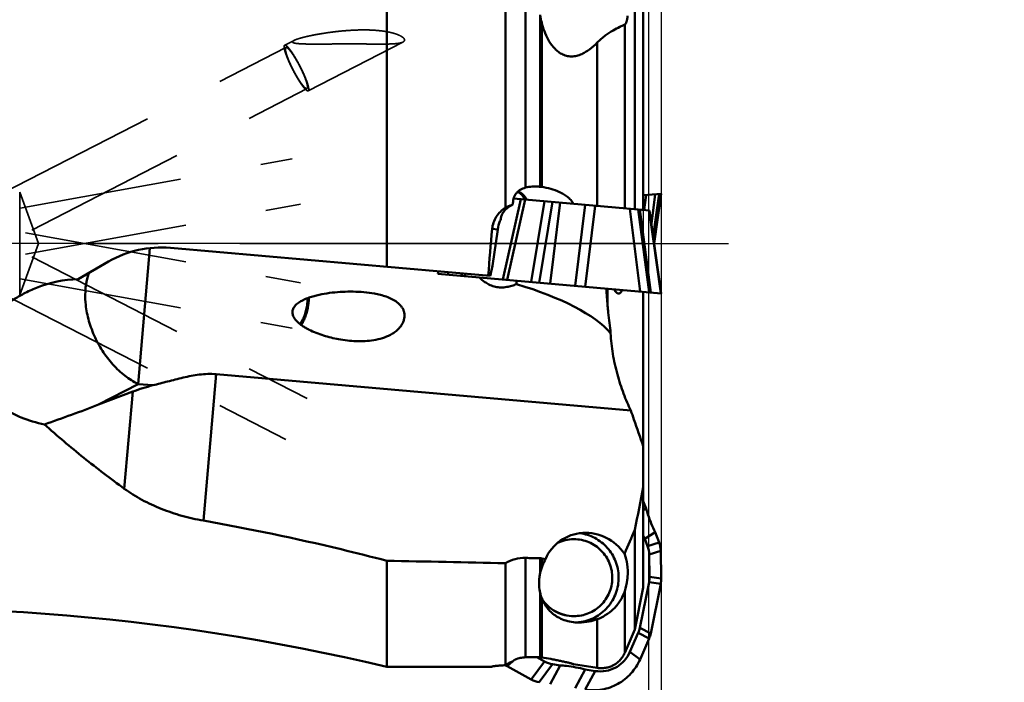
# Model space of a CAD drawing. Units: millimetres. Extents: x -50 to 88, y -42 to 84.
# Drawn here: x 20 to 58, y -17 to 9 of the extents above; entities that cross this region are included whole.
import ezdxf

# ---------------------------------------------------------------- set-up
doc = ezdxf.new("R2010")
doc.units = ezdxf.units.MM
doc.linetypes.add('CENTER2', pattern=[28.575, 19.05, -3.175, 3.175, -3.175])
doc.linetypes.add('DASHED2', pattern=[9.525, 6.35, -3.175])
for name, color, linetype, lineweight in [('1', 4, 'Continuous', 50), ('2', 7, 'Continuous', 25), ('3', 1, 'DASHED2', 35), ('4', 2, 'CENTER2', 25), ('nocut', 7, 'Continuous', 25), ('sk2', 7, 'Continuous', 25)]:
    doc.layers.add(name, color=color, linetype=linetype, lineweight=lineweight)
doc.styles.add('simplex', font='txt.shx', dxfattribs={"height": 3.5})
doc.dimstyles.new('コピー - ISO-25', dxfattribs={"dimscale": 0, "dimtxt": 3.5, "dimasz": 3.5, "dimexe": 1.5, "dimexo": 0, "dimgap": 2.3, "dimtad": 1, "dimdec": 8, "dimdsep": 46, "dimtxsty": 'simplex', "dimcen": 0.09, "dimclrd": 256, "dimclre": 256, "dimclrt": 256, "dimadec": 0, "dimazin": 0, "dimtfac": 1, "dimtofl": 0, "dimtmove": 0, "dimatfit": 3, "dimfxl": 1, "dimtolj": 1, "dimlwd": -1, "dimlwe": -1, "dimarcsym": 0})

# ---------------------------------------------------------------- blocks, each defined once
blk = doc.blocks.new('*D31')
at = {"layer": '2'}
for p, q in [((42.351, 17.5), (77.515, 17.5)), ((76.015, 14), (76.015, -7.022))]:
    blk.add_line(p, q, dxfattribs=at)
blk.add_solid([(76.598, 14), (75.431, 14), (76.015, 17.5)], dxfattribs=at)
at = {"layer": 'Defpoints', "color": 0}
for p in [(42.351, 17.5), (42.351, -17.5), (76.015, -17.5)]:
    blk.add_point(p, dxfattribs=at)
at = {"layer": '2', "insert": (71.965, -0.055), "char_height": 3.5, "attachment_point": 5, "rotation": 90, "style": 'simplex'}
blk.add_mtext('\\A1;%%c35', dxfattribs=at)
blk = doc.blocks.new('*D32')
at = {"layer": '2'}
for p, q in [((45, 13.2), (67.494, 13.2)), ((65.994, 9.7), (65.994, -9.495))]:
    blk.add_line(p, q, dxfattribs=at)
blk.add_solid([(66.577, 9.7), (65.41, 9.7), (65.994, 13.2)], dxfattribs=at)
at = {"layer": 'Defpoints', "color": 0}
for p in [(45, 13.2), (45, -13.2), (65.994, -13.2)]:
    blk.add_point(p, dxfattribs=at)
at = {"layer": '2', "insert": (61.944, -0.195), "char_height": 3.5, "attachment_point": 5, "rotation": 90, "style": 'simplex'}
blk.add_mtext('\\A1;%%c26.4', dxfattribs=at)
blk = doc.blocks.new('*D33')
at = {"layer": '2'}
for p, q in [((45, 11.7), (45, -41.6)), ((44.5, 10.622), (44.5, -41.6)), ((41, -40.1), (11.317, -40.1)), ((48.5, -40.1), (52, -40.1))]:
    blk.add_line(p, q, dxfattribs=at)
for points in [[(41, -40.683), (41, -39.516), (44.5, -40.1)], [(48.5, -39.516), (48.5, -40.683), (45, -40.1)]]:
    blk.add_solid(points, dxfattribs=at)
at = {"layer": 'Defpoints', "color": 0}
for p in [(45, 11.7), (44.5, 10.622), (44.5, -40.1)]:
    blk.add_point(p, dxfattribs=at)
at = {"layer": '2', "insert": (24.408, -36.05), "char_height": 3.5, "attachment_point": 5, "style": 'simplex'}
blk.add_mtext('\\A1;0.5(MAX)', dxfattribs=at)
blk = doc.blocks.new('*D44')
at = {"layer": 'Defpoints', "color": 0}
for p in [(-23, 60.709), (45, 13.2), (-23, 6)]:
    blk.add_point(p, dxfattribs=at)
at = {"layer": 'sk2'}
for p, q in [((-23, 6), (-23, 62.209)), ((45, 13.2), (45, 62.209)), ((41.5, 60.709), (-19.5, 60.709))]:
    blk.add_line(p, q, dxfattribs=at)
for points in [[(-19.5, 61.292), (-19.5, 60.125), (-23, 60.709)], [(41.5, 60.125), (41.5, 61.292), (45, 60.709)]]:
    blk.add_solid(points, dxfattribs=at)
at = {"layer": 'sk2', "insert": (10.874, 64.759), "char_height": 3.5, "attachment_point": 5, "style": 'simplex'}
blk.add_mtext('\\A1;68', dxfattribs=at)

msp = doc.modelspace()

# ---------------------------------------------------------------- linework, layer by layer
at = {"layer": '1'}
for p, q in [((34.30088446, -0.90620691), (34.30088446, 10.92316091)), ((38.92757804, 10.81175138), (38.92757804, 1.39661261)), ((39.71088446, 2.1788966), (39.71088446, 10.71219577)), ((43.96967244, 10.18021163), (43.96967244, 1.33964885)), ((44.30088446, 10.04263003), (44.30088446, 1.31067155)), ((40.28095409, 8.91440761), (40.28095409, 2.21383554)), ((40.34048153, 8.61271064), (40.34048153, 2.20630714)), ((43.57513231, 8.53595865), (43.57513231, 1.37416664)), ((42.50876508, 1.46746168), (42.50876508, 7.83644478)), ((44.30088446, 1.88147553), (44.99985218, 1.94262728)), ((44.76401736, 1.92199441), (44.61851252, 0.76421255)), ((44.6860907, 0.28471022), (44.91688395, 1.9353685)), ((44.71798503, 0.05840338), (44.98120709, 1.94099605)), ((45.00000009, 1.94264022), (44.72621605, 0)), ((38.82204937, -1.40213957), (39.52383351, 1.72860936)), ((38.99464325, -1.41723958), (39.69642739, 1.71350935)), ((39.24705753, 1.75282412), (44.54450078, 1.28935789)), ((39.74367768, 1.71602635), (39.73814023, 1.70985995)), ((39.74875286, 1.73391425), (39.76394969, 1.70760191)), ((40.44797195, 1.64775772), (39.92903361, -1.49898814)), ((40.76671334, 1.61987146), (40.24777499, -1.5268744)), ((40.66908652, -1.56373438), (41.06065281, 1.59415509)), ((44.41098271, 1.89110788), (44.33763202, 1.30745656)), ((41.64207592, -1.64885992), (42.03364221, 1.50902955)), ((42.03564787, -1.68329301), (42.42721416, 1.47459646)), ((44.17446701, -1.87041544), (43.78091466, 1.35616302)), ((44.10285996, 1.32799645), (44.52706406, -1.90126368)), ((44.16388029, 1.32265786), (44.58808439, -1.90660227)), ((44.98051368, -1.94093538), (44.5250153, 1.29106265)), ((45.00000009, -1.94264022), (44.5445017, 1.28935781)), ((38.62605141, 0.55238032), (38.41033537, 0.57125302)), ((38.62605141, 0.55238032), (38.42908562, -0.86584978)), ((24.61306268, -5.47732832), (25.07680352, -0.17674636)), ((25.87127417, -0.16871157), (38.33887577, -1.25948537)), ((22.27737909, -1.38746441), (23.46393562, -0.70240568)), ((36.3256805, -1.08335361), (36.29396596, -1.18096093)), ((36.68475947, -1.21515093), (36.71196292, -1.11714894)), ((38.42908562, -0.86584978), (38.37246803, -1.10186351)), ((36.29397323, -1.18096157), (44.99999917, -1.94264014)), ((37.23650187, -1.16304016), (37.21073628, -1.26116794)), ((37.37359512, -1.17503426), (37.34782953, -1.27316205)), ((42.91065208, -2.42791985), (42.91065208, -1.75984596)), ((44.30088446, -1.88147553), (44.30088446, -13.41463728)), ((27.15850585, -10.80391951), (27.65796257, -5.09510312)), ((27.65796257, -5.09510312), (43.81342003, -6.5085225)), ((24.61306268, -5.47732832), (23.074894, -6.28208081)), ((24.61306268, -5.47732832), (25.18961689, -5.52777027)), ((23.074894, -6.28208081), (24.40701169, -5.77279161)), ((24.07589666, -9.55745371), (24.40701169, -5.77279161)), ((44.30088446, -10.04263003), (44.41098271, -10.33054136)), ((44.41098271, -10.33054136), (44.30088446, -10.40195244)), ((43.96967244, -11.16354694), (43.96967244, -15.0488149)), ((44.76401736, -11.25374114), (44.35838258, -11.51684086)), ((44.76401736, -11.25374114), (44.91688395, -11.6534934)), ((41.57742312, -11.52754791), (41.59787909, -11.52740801)), ((44.35838258, -11.51684086), (44.46503412, -11.79573892)), ((44.46503412, -11.79573892), (44.91688395, -11.6534934)), ((39.71088446, -16.13275426), (39.71088446, -12.25814881)), ((40.28095409, -12.27013916), (40.28095409, -12.84631206)), ((40.34048153, -12.27587978), (40.34048153, -12.63393367)), ((40.34048153, -12.27587978), (40.49119064, -12.30190163)), ((43.57513231, -12.07679718), (43.5646601, -12.10010255)), ((43.5646601, -12.10010255), (43.57513231, -12.12654418)), ((43.57513231, -12.07679718), (43.57513231, -12.12654418)), ((44.52935726, -12.12791682), (44.98120709, -11.9856713)), ((44.52935726, -12.12791682), (44.54435379, -12.9903493)), ((44.98120709, -11.9856713), (44.99985218, -13.05792787)), ((34.30088446, -16.5), (34.30088446, -12.36667117)), ((38.92757804, -12.46418999), (38.92757804, -16.44078688)), ((44.99985218, -13.05792787), (44.54435379, -12.9903493)), ((44.30088446, -13.41463728), (43.96967244, -15.0488149)), ((44.16388029, -14.98342816), (44.5250153, -13.20161255)), ((44.98051368, -13.26919112), (44.5250153, -13.20161255)), ((44.58808439, -15.20541063), (44.98051368, -13.26919112)), ((40.28095409, -13.62155231), (40.28095409, -16.12799686)), ((43.57513231, -13.55500032), (43.57513231, -15.95970832)), ((40.34048153, -13.81953717), (40.34048153, -16.13352413)), ((41.58821045, -14.52736785), (41.5978791, -14.52739944)), ((41.7946718, -14.76601863), (41.78726237, -14.76685511)), ((42.50876508, -16.54504873), (42.50876508, -14.64521131)), ((43.96967244, -15.0488149), (43.57513231, -15.95970832)), ((43.78091466, -15.92095096), (44.10285996, -15.17769917)), ((44.10285996, -15.17769917), (44.52706406, -15.39968164)), ((44.16388029, -14.98342816), (44.58808439, -15.20541063)), ((44.17446701, -16.21369692), (44.52706406, -15.39968164)), ((44.17446701, -16.21369692), (43.78091466, -15.92095096)), ((38.99464325, -16.47723237), (39.20322759, -16.2979697)), ((39.92903361, -16.99715186), (38.99464325, -16.47723237)), ((39.22278029, -16.28116562), (39.25629536, -16.25236192)), ((40.44797195, -16.29228056), (39.92903361, -16.99715186)), ((40.44797195, -16.29228056), (40.15024374, -16.12661671)), ((40.76671334, -16.40245125), (40.24777499, -17.10732255)), ((40.66908652, -17.17430663), (41.06065281, -16.44918452)), ((41.06065281, -16.44918452), (40.76671334, -16.40245125)), ((41.57594475, -16.39660322), (42.50876508, -16.54504873)), ((38.35824662, -16.5), (34.30088446, -16.5)), ((41.64207592, -17.32900167), (42.03364221, -16.60387957)), ((42.42721416, -16.66645335), (42.03364221, -16.60387957)), ((42.03564787, -17.39157546), (42.42721416, -16.66645335))]:
    msp.add_line(p, q, dxfattribs=at)
for centre, radius, start, end in [((25.51393562, -4.25310984), 4.1, 85, 120), ((14.66138345, -99.2), 85, 76.640928586, 94.8152252886)]:
    msp.add_arc(centre, radius, start, end, dxfattribs=at)
for centre, major_axis, ratio, start_param, end_param in [((39.56901794, 0.46988143), (0.30063934, 1.06363399), 0.8522749167, 1.4282558061, 1.7317125434), ((41.87882676, 0), (1.5115597, 16.49689756), 0.2116716663, 1.5555604001, 1.6661697988), ((38.5436571, -1.70197843), (0.09587132, 1.09581417), 0.2388812893, 1.0122909662, 1.1761190067), ((34.50260745, -3.73455093), (8.93193634, -0.78144317), 0.3345953195, 0.3332482283, 1.0259310943), ((27.22946706, -9.99282921), (5.97716819, -0.52293446), 0.7778619134, 1.986179529, 2.1293016874), ((42.1083286, -13.02740373), (-1.28808531, 1.22680699), 0.9688614554, 4.4769036479, 6.6325565889), ((43.50727348, -12.15498428), (0.99809149, 0.22603926), 0.9770093115, 6.0824510314, 6.4224819513), ((43.95912331, -12.01273876), (0.99809149, 0.22603926), 0.9770093115, 6.0824510314, 6.4224819513), ((237.28837717, 0), (545.87490305, -5.55346801), 0.028033329, 4.3423191059, 4.3434391416), ((237.28837717, 0), (553.27773745, -5.62878088), 0.028033329, 4.3370194137, 4.3459928267), ((43.52201191, -13.00257394), (1.01689192, -0.10928113), 0.9777224122, 6.1923293531, 6.404882496), ((43.9775103, -13.07015251), (1.01689192, -0.10928113), 0.9777224122, 6.1923293531, 6.404882496), ((43.16309064, -14.77346712), (0.9601495, -0.35330693), 0.9770439218, 6.2283058663, 6.4323585031), ((43.58729474, -14.99544959), (0.9601495, -0.35330693), 0.9770439218, 6.2283058663, 6.4323585031), ((41.87882676, 0), (3.54596275, 16.49733348), 0.0836522253, 3.1595710569, 3.1941993724), ((39.49526763, -15.58236402), (0.53627056, 0.87402823), 0.9726084454, 3.1083642037, 3.1829962246), ((40.93566194, -15.39021518), (0.29580333, 0.98321048), 0.9705940807, 2.932220915, 3.2722518349), ((40.4167236, -16.09508647), (0.29580333, 0.98321048), 0.9705940807, 2.932220915, 3.2722518349)]:
    msp.add_ellipse(centre, major_axis=major_axis, ratio=ratio, start_param=start_param, end_param=end_param, dxfattribs=at)
for points in [[(40.34048153, 8.61271064), (40.31534523, 8.71208539), (40.29612338, 8.81303173), (40.28095409, 8.91440761)], [(40.2339642, 2.21858198), (40.24964729, 2.21720989), (40.26531331, 2.21562662), (40.28095409, 2.21383554)], [(38.74930782, 0.94925401), (38.73669102, 0.9248566), (38.72503576, 0.89993686), (38.71441123, 0.87460828)], [(39.35566147, -1.58374655), (39.35563837, -1.53874769), (39.35538535, -1.49374827), (39.35488632, -1.44875217)], [(42.86085065, -1.75549545), (42.87401417, -1.979865), (42.8904387, -2.20407528), (42.91065208, -2.42791985)], [(44.30088446, -9.49621748), (44.19170041, -10.05223492), (44.0811632, -10.60798744), (43.96967244, -11.16354694)], [(43.96967244, -11.16354694), (43.83866069, -11.46817991), (43.70711771, -11.77258479), (43.57513231, -12.07679718)], [(44.35838258, -11.51684086), (44.33863388, -11.47738232), (44.31940545, -11.43765909), (44.30070665, -11.39769232)], [(40.34048153, -12.27587978), (40.32083779, -12.27248729), (40.30088423, -12.270558), (40.28095409, -12.27013916)], [(41.78726237, -14.76685511), (41.75601523, -14.77031474), (41.72466255, -14.77292628), (41.69327369, -14.77468474)], [(40.28095409, -16.12799686), (40.30087947, -16.12831006), (40.32083703, -16.13017571), (40.34048153, -16.13352413)]]:
    msp.add_open_spline(points, degree=3, dxfattribs=at)
for points, knots in [([(43.6863579, 8.87301823), (43.68303195, 8.8349974), (43.67669975, 8.77946933), (43.66367007, 8.70833526), (43.6520289, 8.66064483), (43.63785539, 8.61800865), (43.6173287, 8.57369299), (43.5941407, 8.54485127), (43.57513231, 8.53595865)], [0, 0, 0, 0, 0.3140414848, 0.4593637089, 0.5946914968, 0.7180221373, 0.827323746, 1, 1, 1, 1]), ([(42.50876508, 7.83644478), (42.41471751, 7.74066566), (42.26366479, 7.60442131), (42.03826482, 7.45331531), (41.85389439, 7.36132948), (41.65612928, 7.30187785), (41.45148853, 7.28767808), (41.25387022, 7.32558174), (41.07677806, 7.40852236), (40.92454789, 7.522413), (40.75341931, 7.69902197), (40.58562329, 7.95107114), (40.43873328, 8.27541758), (40.36899965, 8.4999661), (40.34048153, 8.61271064)], [0, 0, 0, 0, 0.1318389023, 0.1987102024, 0.2660471748, 0.3334764947, 0.400244135, 0.4654871229, 0.5288713096, 0.5906466012, 0.6512111783, 0.7696692043, 0.885779079, 1, 1, 1, 1]), ([(43.57513231, 8.53595865), (43.51344989, 8.50710199), (43.36160849, 8.43606392), (43.10408007, 8.30115064), (42.80224036, 8.10482866), (42.60470992, 7.93415611), (42.50876508, 7.83644478)], [0, 0, 0, 0, 0.1593216021, 0.3921940454, 0.679616216, 1, 1, 1, 1]), ([(39.22281357, 1.51634585), (39.21776397, 1.59143615), (39.22765989, 1.70620747), (39.27881005, 1.84739445), (39.33591548, 1.94372894), (39.41082962, 2.02694989), (39.53114007, 2.11725412), (39.63796897, 2.15961847), (39.71088446, 2.1788966)], [0, 0, 0, 0, 0.2515565196, 0.3761089585, 0.4998085122, 0.6234360703, 0.7479052846, 1, 1, 1, 1]), ([(39.41192018, 2.02297535), (39.47093028, 1.98873259), (39.58008755, 1.89799478), (39.65634623, 1.77887378), (39.6860902, 1.71441196)], [0, 0, 0, 0, 0.4900610596, 1, 1, 1, 1]), ([(39.4186233, 2.02912016), (39.4566678, 2.01389907), (39.53097678, 1.97362104), (39.59632829, 1.92032151), (39.62701111, 1.89039538)], [0, 0, 0, 0, 0.4887643038, 1, 1, 1, 1]), ([(39.71088446, 2.1788966), (39.79569414, 2.20131945), (39.97028553, 2.22853098), (40.14651992, 2.22623235), (40.2339642, 2.21858198)], [0, 0, 0, 0, 0.4998447602, 1, 1, 1, 1]), ([(40.28095409, 2.21383554), (40.28594387, 2.21326414), (40.30580645, 2.21091572), (40.32563916, 2.20832106), (40.34048153, 2.20630714)], [0, 0, 0, 0, 0.2511097108, 1, 1, 1, 1]), ([(40.34048153, 2.20630714), (40.45993609, 2.19009864), (40.69663729, 2.1412918), (40.98093214, 2.03822208), (41.19415238, 1.92603256), (41.34385886, 1.82436685), (41.47753044, 1.70195931), (41.54876174, 1.60284736), (41.57594475, 1.54907289)], [0, 0, 0, 0, 0.2503378726, 0.5001430778, 0.6250380122, 0.7499220233, 0.8748727037, 1, 1, 1, 1]), ([(39.62701111, 1.89039538), (39.63883532, 1.87886277), (39.68463045, 1.83102718), (39.72385328, 1.77690995), (39.74875286, 1.73391425)], [0, 0, 0, 0, 0.2494938949, 1, 1, 1, 1]), ([(39.75024807, 1.72580168), (39.74992812, 1.72507649), (39.74811169, 1.72157915), (39.74568916, 1.71843854), (39.74367768, 1.71602635)], [0, 0, 0, 0, 0.2015115989, 1, 1, 1, 1]), ([(39.75127964, 1.72960041), (39.75126516, 1.72931369), (39.75111081, 1.72800312), (39.75066357, 1.72674345), (39.75024807, 1.72580168)], [0, 0, 0, 0, 0.2180742326, 1, 1, 1, 1]), ([(38.41033537, 0.57125302), (38.41826275, 0.65480447), (38.45418436, 0.82063625), (38.56430175, 1.04942012), (38.7234603, 1.24711627), (38.85642341, 1.35212649), (38.92757804, 1.39661261)], [0, 0, 0, 0, 0.2500571566, 0.5000224759, 0.7499728512, 1, 1, 1, 1]), ([(39.22281357, 1.51634585), (39.18779074, 1.50260067), (39.11977445, 1.47053561), (39.01109797, 1.4002582), (38.90575199, 1.30390654), (38.81834973, 1.18281123), (38.77227158, 1.07840053), (38.75367387, 1.00109021), (38.74978996, 0.96575114), (38.74930782, 0.94925401)], [0, 0, 0, 0, 0.1454424331, 0.2896373671, 0.4990423995, 0.6932221426, 0.8630975542, 0.9361992917, 1, 1, 1, 1]), ([(38.92757804, 1.39661261), (38.95028853, 1.40870844), (39.0453118, 1.4563814), (39.14532551, 1.49426289), (39.22281357, 1.51634585)], [0, 0, 0, 0, 0.2420492282, 1, 1, 1, 1]), ([(24.61306269, -5.47732832), (24.43316956, -5.38827209), (24.17298243, -5.22089481), (23.85710193, -4.95034382), (23.54941607, -4.63643322), (23.20847979, -4.18779577), (22.88597508, -3.58958981), (22.69759531, -3.05672381), (22.60271293, -2.62437118), (22.52409375, -2.02541806), (22.5653247, -1.51103124), (22.69604854, -1.14554411)], [0, 0, 0, 0, 0.1182439864, 0.1806546147, 0.2448302089, 0.3768600812, 0.5110337124, 0.6436553269, 0.7083269464, 0.7713456458, 1, 1, 1, 1]), ([(20.15687594, -1.95325747), (20.32004035, -1.86789635), (20.98899819, -1.56311182), (21.72673569, -1.40163222), (22.27737909, -1.38746441)], [0, 0, 0, 0, 0.2505467701, 1, 1, 1, 1]), ([(39.35566147, -1.58374655), (39.29768703, -1.60802897), (39.17384272, -1.65312218), (38.97402067, -1.70089091), (38.75668157, -1.71865845), (38.53665694, -1.69342466), (38.33480713, -1.6262868), (38.16436556, -1.53348913), (38.02791411, -1.43171208), (37.95187462, -1.35890376), (37.91961616, -1.32316551)], [0, 0, 0, 0, 0.120601584, 0.2524019727, 0.3931188055, 0.5368305957, 0.6742155611, 0.7986406491, 0.9076241651, 1, 1, 1, 1]), ([(30.69095796, -2.48145318), (30.72739077, -2.4259046), (30.79995573, -2.35397111), (30.90913197, -2.27730769), (31.02565315, -2.20974999), (31.17975642, -2.14016937), (31.37178562, -2.07349058), (31.56852125, -2.01961931), (31.83535116, -1.9615459), (32.17443085, -1.91079815), (32.58561063, -1.87797359), (32.99944975, -1.8711863), (33.41356369, -1.89163895), (33.68819632, -1.92673556), (33.82414761, -1.95144799)], [0, 0, 0, 0, 0.0607556652, 0.0913802976, 0.1220993765, 0.1837556869, 0.2456900537, 0.3078485731, 0.3701968383, 0.495353894, 0.6210638934, 0.7472092441, 0.8736246368, 1, 1, 1, 1]), ([(43.34539563, -1.94636671), (43.33756157, -1.94705233), (43.32124878, -1.94639023), (43.29691644, -1.939305), (43.27270631, -1.92636872), (43.23897886, -1.90016129), (43.19856612, -1.85225207), (43.17223893, -1.80712629), (43.1592791, -1.78168344)], [0, 0, 0, 0, 0.0901478875, 0.1848766397, 0.2881851236, 0.4029405034, 0.6726824536, 1, 1, 1, 1]), ([(43.48175812, -1.80990791), (43.4731643, -1.82928569), (43.45526466, -1.86413714), (43.42249524, -1.90744962), (43.38609199, -1.93649428), (43.35848707, -1.94522097), (43.34539563, -1.94636671)], [0, 0, 0, 0, 0.3159693245, 0.5816368297, 0.8041174473, 1, 1, 1, 1]), ([(20.96448346, -7.05003442), (20.65339536, -6.98743016), (20.19438772, -6.85252779), (19.62229243, -6.58506685), (19.22331726, -6.33914486), (18.86467109, -6.0445912), (18.56121207, -5.69924302), (18.37055811, -5.36860886), (18.2667688, -5.08511647), (18.21506265, -4.86478052), (18.19074144, -4.63940076), (18.194993, -4.33579455), (18.26857002, -3.95790046), (18.44873241, -3.5304685), (18.70130773, -3.13703078), (19.00928268, -2.78146342), (19.35978465, -2.4645201), (19.74349832, -2.1862652), (20.01675212, -2.02656467), (20.15687594, -1.95325747)], [0, 0, 0, 0, 0.1279438821, 0.1913952592, 0.2542527303, 0.316410773, 0.3778427403, 0.4386650176, 0.4689947122, 0.4993141715, 0.5296847136, 0.5601606626, 0.6214756929, 0.6834919337, 0.7461221387, 0.8092105618, 0.8726176623, 0.9362382395, 1, 1, 1, 1]), ([(31.19630063, -2.41516039), (31.19976974, -2.3910174), (31.21159151, -2.29627744), (31.21644597, -2.20061982), (31.21546682, -2.12954496)], [0, 0, 0, 0, 0.2554760811, 1, 1, 1, 1]), ([(31.24208882, -2.41516039), (31.24576691, -2.38956296), (31.25840712, -2.28896315), (31.26397906, -2.18743259), (31.26352399, -2.11190605)], [0, 0, 0, 0, 0.2550624695, 1, 1, 1, 1]), ([(33.82414761, -1.95144799), (33.90262278, -1.96571274), (34.05832525, -1.99900673), (34.28638017, -2.06682155), (34.50417757, -2.15730324), (34.70393801, -2.27689413), (34.84493466, -2.40905341), (34.9287507, -2.53527724), (34.97367418, -2.63916998), (34.99762507, -2.75021971), (34.99888239, -2.86475446), (34.97779191, -2.9785611), (34.95033457, -3.05118439), (34.93377524, -3.08633443)], [0, 0, 0, 0, 0.1289632039, 0.2572053968, 0.3842098955, 0.5093129111, 0.6319814683, 0.6926956844, 0.753213048, 0.8139081785, 0.8751541074, 0.9371760492, 1, 1, 1, 1]), ([(32.42792912, -3.73039463), (32.32870005, -3.71235457), (32.13128174, -3.67028704), (31.83957784, -3.58924938), (31.55385756, -3.48908948), (31.32279372, -3.38731021), (31.14497195, -3.29196961), (31.01638543, -3.21219724), (30.89463813, -3.12239564), (30.78347744, -3.02014192), (30.70511237, -2.92118494), (30.6586279, -2.83257154), (30.63483585, -2.76179955), (30.62520376, -2.68812447), (30.63183178, -2.61452534), (30.65416704, -2.54453997), (30.67765649, -2.50173373), (30.69095796, -2.48145318)], [0, 0, 0, 0, 0.1257315961, 0.2514589264, 0.3771813304, 0.5028882726, 0.5657486706, 0.6285895141, 0.6913826616, 0.7540633921, 0.816466187, 0.8475333674, 0.8784137239, 0.909061516, 0.939485453, 0.9697644363, 1, 1, 1, 1]), ([(30.9192891, -3.1388404), (30.95445576, -3.09460147), (31.01954285, -2.99228733), (31.09751792, -2.81890883), (31.15876956, -2.62352599), (31.18617592, -2.48562254), (31.19630063, -2.41516039)], [0, 0, 0, 0, 0.2166583284, 0.4621633689, 0.7270917218, 1, 1, 1, 1]), ([(30.96722443, -3.17516386), (31.00188813, -3.12587037), (31.0659912, -3.01539849), (31.14327995, -2.8321565), (31.2040758, -2.62943454), (31.23169902, -2.48746743), (31.24208882, -2.41516039)], [0, 0, 0, 0, 0.221928663, 0.4683693433, 0.7309744579, 1, 1, 1, 1]), ([(42.91065208, -2.42791985), (42.91870414, -2.5170889), (42.95274855, -2.87347631), (42.99401362, -3.22916731), (43.02868109, -3.49539432)], [0, 0, 0, 0, 0.2500844415, 1, 1, 1, 1]), ([(34.93377524, -3.08633443), (34.90976754, -3.13729492), (34.84965432, -3.23439103), (34.73395376, -3.36048651), (34.59955673, -3.46773401), (34.40315683, -3.58659097), (34.13550503, -3.69416703), (33.79921351, -3.77099336), (33.45628026, -3.80686329), (33.11167224, -3.80952427), (32.76807802, -3.78425206), (32.54081636, -3.75091777), (32.42792912, -3.73039463)], [0, 0, 0, 0, 0.0615055591, 0.1236111273, 0.1860313189, 0.248593979, 0.3737188688, 0.4989354414, 0.6241850109, 0.7494519536, 0.8747257004, 1, 1, 1, 1]), ([(43.02868109, -3.49539432), (43.03787855, -3.76479358), (43.09744157, -4.30728788), (43.27487476, -5.0950393), (43.47863538, -5.72332487), (43.66451364, -6.18809938), (43.76300743, -6.4048801), (43.81342003, -6.5085225)], [0, 0, 0, 0, 0.2581150523, 0.520798223, 0.7721099981, 0.8896391705, 1, 1, 1, 1]), ([(25.18961689, -5.52777027), (25.38178755, -5.48008568), (25.67205977, -5.40330343), (26.063417, -5.30096683), (26.36708739, -5.22598855), (26.6786306, -5.15873132), (26.99873356, -5.1065973), (27.32666184, -5.07962664), (27.54765125, -5.08545213), (27.65796257, -5.09510312)], [0, 0, 0, 0, 0.2358959591, 0.3577056622, 0.4819441676, 0.608528915, 0.7373408195, 0.8680727244, 1, 1, 1, 1]), ([(20.96448346, -7.05003442), (21.31859727, -6.92850407), (22.02414707, -6.67806863), (22.7253325, -6.41572359), (23.074894, -6.28208081)], [0, 0, 0, 0, 0.5001004349, 1, 1, 1, 1]), ([(43.81342003, -6.5085225), (43.85325789, -6.62453864), (44.01351498, -7.08840406), (44.1769395, -7.55117215), (44.30088446, -7.89777965)], [0, 0, 0, 0, 0.2499460896, 1, 1, 1, 1]), ([(24.07589666, -9.55745371), (23.53971456, -9.16821348), (22.47907781, -8.36075329), (21.46199816, -7.49862947), (20.96448346, -7.05003442)], [0, 0, 0, 0, 0.497251646, 1, 1, 1, 1]), ([(27.15850585, -10.80391951), (26.87717836, -10.75427404), (26.32143925, -10.62813902), (25.51755641, -10.3581692), (24.76164418, -10.00771302), (24.2948896, -9.71643116), (24.07589666, -9.55745371)], [0, 0, 0, 0, 0.2557278591, 0.5091727321, 0.7577540755, 1, 1, 1, 1]), ([(44.41098271, -10.33054136), (44.43271104, -10.4101345), (44.5273793, -10.72607481), (44.65335135, -11.03262686), (44.76401736, -11.25374114)], [0, 0, 0, 0, 0.2501933599, 1, 1, 1, 1]), ([(34.30088446, -12.36667117), (33.71154876, -12.2127284), (31.34717605, -11.62001178), (28.95906009, -11.12166077), (27.15850585, -10.80391951)], [0, 0, 0, 0, 0.2498928075, 1, 1, 1, 1]), ([(43.33921119, -12.99686202), (43.33741088, -12.8933286), (43.31540165, -12.68614117), (43.22822332, -12.38646509), (43.08961717, -12.10687545), (42.90394387, -11.85630806), (42.6770567, -11.64262881), (42.41606717, -11.47258126), (42.129326, -11.35154584), (41.92668177, -11.30602952), (41.82439855, -11.29246963)], [0, 0, 0, 0, 0.1252139984, 0.2503957275, 0.3755204486, 0.5005701007, 0.6255360587, 0.7504201707, 0.8752345352, 1, 1, 1, 1]), ([(40.9570248, -11.6723531), (41.05345263, -11.62640027), (41.25676853, -11.55507647), (41.47065405, -11.52901102), (41.57742312, -11.52754791)], [0, 0, 0, 0, 0.5000900415, 1, 1, 1, 1]), ([(41.58820546, -11.52740397), (41.48192693, -11.52740458), (41.26871609, -11.55030595), (41.06531326, -11.61819734), (40.96863145, -11.66241676)], [0, 0, 0, 0, 0.4999158726, 1, 1, 1, 1]), ([(41.59787909, -11.52740801), (41.69659166, -11.52741037), (41.8946087, -11.54717963), (42.17950681, -11.6349846), (42.44166795, -11.77747651), (42.67064075, -11.96905565), (42.85748506, -12.20217565), (42.99484771, -12.4677201), (43.07737021, -12.75510798), (43.09364696, -12.95411342), (43.09195042, -13.05318474)], [0, 0, 0, 0, 0.1247635947, 0.2495635856, 0.3744306748, 0.499385276, 0.6244333169, 0.749569427, 0.8747646121, 1, 1, 1, 1]), ([(39.71088446, -12.25814881), (39.57382661, -12.25526358), (39.29904681, -12.28756089), (39.04403197, -12.39481667), (38.92757804, -12.46418999)], [0, 0, 0, 0, 0.50281844, 1, 1, 1, 1]), ([(43.57513231, -12.12654418), (43.62108983, -12.24652961), (43.69470847, -12.5340956), (43.70246097, -12.83150388), (43.68904075, -12.99686202)], [0, 0, 0, 0, 0.4364510567, 1, 1, 1, 1]), ([(40.28095409, -12.84631206), (40.28483562, -12.82841131), (40.30148288, -12.75677079), (40.32240171, -12.68611943), (40.34048153, -12.63393367)], [0, 0, 0, 0, 0.2490527053, 1, 1, 1, 1]), ([(40.34048153, -12.63393367), (40.35021073, -12.60585123), (40.39265578, -12.49183842), (40.44571469, -12.38178474), (40.49119064, -12.30190163)], [0, 0, 0, 0, 0.2443268174, 1, 1, 1, 1]), ([(40.24746942, -13.05794544), (40.24922122, -13.04042669), (40.25734363, -12.9694424), (40.26954533, -12.89892685), (40.28095409, -12.84631206)], [0, 0, 0, 0, 0.2464336973, 1, 1, 1, 1]), ([(43.33921119, -12.99686202), (43.34107729, -13.10417942), (43.32503955, -13.31965385), (43.24245159, -13.63257169), (43.10413342, -13.92512449), (42.91475492, -14.18726825), (42.68073094, -14.41016159), (42.40994123, -14.58624575), (42.11169482, -14.70953736), (41.90091534, -14.75379333), (41.7946718, -14.76601863)], [0, 0, 0, 0, 0.1252142595, 0.2503999632, 0.3755293676, 0.50058223, 0.6255485645, 0.7504299969, 0.8752395686, 1, 1, 1, 1]), ([(43.68904075, -12.99686202), (43.68577866, -13.03705612), (43.66542629, -13.22608956), (43.62219234, -13.41280326), (43.57513231, -13.55500032)], [0, 0, 0, 0, 0.2121226042, 1, 1, 1, 1]), ([(40.28095409, -13.62155231), (40.26029452, -13.53119636), (40.23375403, -13.34328002), (40.23790429, -13.15360069), (40.24746942, -13.05794544)], [0, 0, 0, 0, 0.4908787065, 1, 1, 1, 1]), ([(41.5978791, -14.52739944), (41.69446142, -14.52740175), (41.88818061, -14.50847625), (42.16740149, -14.42439971), (42.4253095, -14.28779523), (42.65206252, -14.10380578), (42.83918256, -13.87936842), (42.97962338, -13.62288551), (43.06812953, -13.34414317), (43.09029053, -13.15011533), (43.09195042, -13.05318474)], [0, 0, 0, 0, 0.1247685919, 0.2495721116, 0.3744402039, 0.499393037, 0.6244373935, 0.749569067, 0.8747631395, 1, 1, 1, 1]), ([(40.34048153, -13.81953717), (40.33426751, -13.80312458), (40.31104276, -13.73820051), (40.29240979, -13.67165452), (40.28095409, -13.62155231)], [0, 0, 0, 0, 0.2545453865, 1, 1, 1, 1]), ([(43.57513231, -13.55500032), (43.53029581, -13.69047875), (43.40768079, -13.94692064), (43.14379813, -14.26547289), (42.83747055, -14.49857942), (42.61622232, -14.60499512), (42.50876508, -14.64521131)], [0, 0, 0, 0, 0.2720085977, 0.5350799542, 0.7813024197, 1, 1, 1, 1]), ([(41.79610759, -14.7774036), (41.69738351, -14.77740321), (41.49970249, -14.76176502), (41.22118428, -14.69002738), (40.97900527, -14.57841563), (40.78316809, -14.44386936), (40.6282979, -14.29746336), (40.46940716, -14.09785001), (40.38302341, -13.93189952), (40.34048153, -13.81953717)], [0, 0, 0, 0, 0.1596112091, 0.3189077305, 0.4625089772, 0.5884608448, 0.7013967867, 0.8057547884, 1, 1, 1, 1]), ([(40.35818453, -13.8648919), (40.42556794, -13.96539085), (40.58536661, -14.150703), (40.88430126, -14.3621459), (41.22510679, -14.49533664), (41.46747061, -14.52658177), (41.58821045, -14.52736785)], [0, 0, 0, 0, 0.2502940078, 0.5003604003, 0.7502351218, 1, 1, 1, 1]), ([(41.58820546, -14.52740349), (41.4704933, -14.52740416), (41.234072, -14.49921368), (40.89999038, -14.37466757), (40.6042887, -14.17504664), (40.44362024, -13.99891955), (40.37493933, -13.90302767)], [0, 0, 0, 0, 0.249776919, 0.4996561624, 0.7497173524, 1, 1, 1, 1]), ([(42.50876508, -14.64521131), (42.40301273, -14.68478944), (42.16888581, -14.75215462), (41.92575338, -14.77740411), (41.79610759, -14.7774036)], [0, 0, 0, 0, 0.4655140392, 1, 1, 1, 1]), ([(43.78091466, -15.92095096), (43.72597549, -16.04778506), (43.57315006, -16.2849908), (43.24224194, -16.54605845), (42.84506339, -16.68610783), (42.56335474, -16.68809827), (42.42721416, -16.66645335)], [0, 0, 0, 0, 0.2503915193, 0.5004663451, 0.7502806852, 1, 1, 1, 1]), ([(42.50876508, -16.54504873), (42.56253779, -16.55359025), (42.671694, -16.56187709), (42.83510471, -16.54735726), (42.99399907, -16.50621786), (43.14401083, -16.4394795), (43.28105627, -16.3489049), (43.40138222, -16.2369155), (43.50168046, -16.10661653), (43.55342762, -16.00981545), (43.57513231, -15.95970832)], [0, 0, 0, 0, 0.1248623027, 0.2497225414, 0.3746090198, 0.4995435244, 0.6245435152, 0.749619452, 0.8747727062, 1, 1, 1, 1]), ([(38.41033537, -16.49010825), (38.41288702, -16.4891766), (38.41931827, -16.4874434), (38.43702219, -16.48371615), (38.46814097, -16.47890802), (38.5157597, -16.47285286), (38.57650396, -16.46635847), (38.64941746, -16.45961745), (38.76773806, -16.45015774), (38.86173105, -16.444284), (38.92757804, -16.44078688)], [0, 0, 0, 0, 0.0156704361, 0.0383330712, 0.1043859969, 0.1971951625, 0.315269096, 0.4567707491, 0.6196064714, 1, 1, 1, 1]), ([(38.92757804, -16.44078688), (38.95018492, -16.4258714), (39.04408311, -16.36746382), (39.14457095, -16.31955158), (39.22281357, -16.29043592)], [0, 0, 0, 0, 0.2449526164, 1, 1, 1, 1]), ([(39.22281357, -16.29043592), (39.22221466, -16.2898139), (39.22123118, -16.28827525), (39.2210561, -16.28536764), (39.22210518, -16.28218195), (39.22531745, -16.27690622), (39.23257668, -16.26948238), (39.2448763, -16.25974911), (39.26178716, -16.24860169), (39.28329988, -16.23628562), (39.30941516, -16.22311434), (39.34003365, -16.20945656), (39.37498992, -16.19572476), (39.42904367, -16.17722256), (39.50509675, -16.15690948), (39.60469677, -16.13968013), (39.67476506, -16.13404404), (39.71088446, -16.13275426)], [0, 0, 0, 0, 0.0048955463, 0.0099125784, 0.0159738954, 0.0236412036, 0.0447637409, 0.0743184094, 0.1125513751, 0.159443037, 0.2148046849, 0.2783020074, 0.3494578049, 0.4276579882, 0.6021259884, 0.795090067, 1, 1, 1, 1]), ([(39.71088446, -16.13275426), (39.80528797, -16.12938324), (39.99532435, -16.12561425), (40.18538456, -16.12649461), (40.28095409, -16.12799686)], [0, 0, 0, 0, 0.4970594904, 1, 1, 1, 1]), ([(40.34048153, -16.13352413), (40.45870024, -16.15367461), (40.63417715, -16.18519115), (40.86485762, -16.22987546), (41.0308392, -16.26369484), (41.18912839, -16.29773571), (41.3358563, -16.3313745), (41.44810258, -16.35925314), (41.52626125, -16.38090092), (41.56048212, -16.39137594), (41.57594475, -16.39660322)], [0, 0, 0, 0, 0.2846691866, 0.423173362, 0.557750981, 0.6867570304, 0.8074917869, 0.9150765051, 0.961254919, 1, 1, 1, 1]), ([(41.06065281, -16.44918452), (41.14273316, -16.45397119), (41.47035979, -16.48124442), (41.79525364, -16.54121154), (42.03364221, -16.60387957)], [0, 0, 0, 0, 0.2501302653, 1, 1, 1, 1]), ([(44.17446701, -16.21369692), (44.13090687, -16.31426105), (44.02702186, -16.50857576), (43.75970279, -16.85654855), (43.32357468, -17.20170974), (42.79895208, -17.38578899), (42.3627182, -17.42518561), (42.1435636, -17.40873292), (42.03564787, -17.39157546)], [0, 0, 0, 0, 0.1254397978, 0.2508081566, 0.5004621334, 0.7498560469, 0.8749286227, 1, 1, 1, 1])]:
    msp.add_open_spline(points, degree=3, knots=knots, dxfattribs=at)
at = {"layer": '3'}
for p, q in [((30.32632503, 7.73098008), (30.69095796, 7.91878252)), ((31.24208882, 5.95295402), (34.93377524, 7.8543394)), ((19.33565681, 1.95780485), (30.37211321, 7.64207878)), ((20.47401628, 0.51939421), (31.19630063, 6.04185532)), ((20.01933871, 1.37278641), (30.6232197, 3.30064507)), ((20.72794047, 0), (20, 2)), ((20, 2), (20, -2)), ((20.2238245, -0.41954319), (30.94519414, 1.52967572)), ((20.2238245, 0.41954319), (30.94519414, -1.52967572)), ((20.72794047, 0), (20, -2)), ((20.47401628, -0.51939421), (31.19630063, -6.04185532)), ((20.01933871, -1.37278641), (30.6232197, -3.30064507)), ((19.33565681, -1.95780485), (30.37211321, -7.64207878))]:
    msp.add_line(p, q, dxfattribs=at)
for points, knots in [([(30.69095796, 7.91878252), (30.70669173, 7.92688613), (30.741237, 7.94231698), (30.81843785, 7.97150928), (30.92653817, 8.00529285), (31.06514098, 8.04254622), (31.2115295, 8.07745404), (31.36272955, 8.11008098), (31.56972773, 8.15085311), (31.83315796, 8.19626621), (32.15334438, 8.24234718), (32.47704251, 8.27986727), (32.80285898, 8.30802898), (33.12963582, 8.32559172), (33.45600879, 8.33080966), (33.7798197, 8.32130505), (34.04622901, 8.29843232), (34.25424339, 8.26881667), (34.40445445, 8.24070732), (34.54765906, 8.20611703), (34.68054392, 8.16487167), (34.79825116, 8.11734717), (34.88293807, 8.07153357), (34.93659313, 8.03165182), (34.96636418, 8.00303085), (34.98708805, 7.97445577), (34.9979893, 7.94596692), (34.99750034, 7.91798463), (34.98514731, 7.89267634), (34.9629856, 7.87109197), (34.9442539, 7.85973639), (34.93377524, 7.8543394)], [0, 0, 0, 0, 0.0116378908, 0.0248453161, 0.0542624084, 0.0860598509, 0.1192141167, 0.1532117046, 0.187768875, 0.2579416174, 0.3289656935, 0.4004616757, 0.4721961733, 0.5439818834, 0.6156114974, 0.6867783125, 0.7569247325, 0.7913015691, 0.8249101921, 0.8573764518, 0.8881291105, 0.9163160413, 0.9407583989, 0.9511717039, 0.9601965217, 0.9678155081, 0.9742180368, 0.9799134054, 0.985685068, 0.9922491864, 1, 1, 1, 1]), ([(30.32632503, 7.73098008), (30.32147584, 7.72848253), (30.3151158, 7.72170008), (30.31002626, 7.71024397), (30.3058018, 7.69421787), (30.30413932, 7.66881388), (30.30659646, 7.63260324), (30.31352397, 7.58887034), (30.32486724, 7.53800304), (30.34056292, 7.48044596), (30.36838548, 7.39149882), (30.41328564, 7.2682701), (30.47884297, 7.10987817), (30.55588037, 6.94111265), (30.64146562, 6.76844883), (30.73233736, 6.59850779), (30.82499903, 6.43778947), (30.91588163, 6.2924412), (30.99013233, 6.18432933), (31.04639027, 6.1100277), (31.08413468, 6.06382671), (31.11896017, 6.02505382), (31.15054154, 5.99401876), (31.17859472, 5.97099125), (31.20024215, 5.95759291), (31.21574251, 5.95172599), (31.22802466, 5.94921709), (31.23723963, 5.95045647), (31.24208882, 5.95295402)], [0, 0, 0, 0, 0.0079087355, 0.0126571034, 0.0181665329, 0.0318304834, 0.0493258667, 0.0707275682, 0.0959605088, 0.1248607986, 0.1572024249, 0.2310666279, 0.3149277736, 0.4056994205, 0.5, 0.5943005795, 0.6850722264, 0.7689333721, 0.8427975751, 0.8751392014, 0.9040394912, 0.9292724318, 0.9506741333, 0.9681695166, 0.9818334671, 0.9873428966, 0.9920912645, 1, 1, 1, 1]), ([(31.24208882, 5.95295402), (31.246938, 5.95545157), (31.25329804, 5.96223402), (31.25838759, 5.97369013), (31.26261205, 5.98971622), (31.26427452, 6.01512022), (31.26181739, 6.05133085), (31.25488987, 6.09506376), (31.24354661, 6.14593106), (31.22785092, 6.20348814), (31.20002837, 6.29243528), (31.1551282, 6.415664), (31.08957088, 6.57405593), (31.01253347, 6.74282145), (30.92694822, 6.91548527), (30.83607648, 7.08542631), (30.74341482, 7.24614463), (30.65253221, 7.3914929), (30.57828151, 7.49960477), (30.52202357, 7.5739064), (30.48427916, 7.62010739), (30.44945367, 7.65888028), (30.41787231, 7.68991534), (30.38981912, 7.71294285), (30.36817169, 7.72634119), (30.35267133, 7.73220811), (30.34038918, 7.73471701), (30.33117421, 7.73347763), (30.32632503, 7.73098008)], [0, 0, 0, 0, 0.0079087355, 0.0126571034, 0.0181665329, 0.0318304834, 0.0493258667, 0.0707275682, 0.0959605088, 0.1248607986, 0.1572024249, 0.2310666279, 0.3149277736, 0.4056994205, 0.5, 0.5943005795, 0.6850722264, 0.7689333721, 0.8427975751, 0.8751392014, 0.9040394912, 0.9292724318, 0.9506741333, 0.9681695166, 0.9818334671, 0.9873428966, 0.9920912645, 1, 1, 1, 1]), ([(31.52727568, 7.77547964), (31.47061755, 7.77547984), (31.3588443, 7.77578888), (31.22028309, 7.77744088), (31.11226566, 7.77996771), (31.03406042, 7.78257821), (30.95841981, 7.78609871), (30.88609356, 7.79075322), (30.81818906, 7.79683729), (30.76509507, 7.80356335), (30.72624076, 7.81035113), (30.70048664, 7.81596247), (30.67769905, 7.82232399), (30.658407, 7.82949411), (30.64317467, 7.83759409), (30.63231727, 7.84680376), (30.62684347, 7.85822575), (30.62902174, 7.87083109), (30.63749389, 7.88279083), (30.65099584, 7.89485316), (30.66929329, 7.90711927), (30.68330203, 7.91483937), (30.69095796, 7.91878252)], [0, 0, 0, 0, 0.1686947395, 0.3327943185, 0.4125718217, 0.490391525, 0.5657682381, 0.6380212873, 0.7061644225, 0.7687363744, 0.7972933243, 0.8235785861, 0.8471841467, 0.8676865914, 0.8847402645, 0.8983523594, 0.9094922186, 0.9206600839, 0.9345541098, 0.9524149574, 0.9743593529, 1, 1, 1, 1]), ([(34.08995468, 7.77547974), (33.98361832, 7.77548126), (33.76895418, 7.77697259), (33.33674686, 7.78086871), (32.79632277, 7.78304027), (32.15675974, 7.77921402), (31.73475891, 7.77547892), (31.52727568, 7.77547964)], [0, 0, 0, 0, 0.1244809397, 0.251295609, 0.5059792604, 0.7571131042, 1, 1, 1, 1]), ([(34.93377524, 7.8543394), (34.91273211, 7.84350124), (34.86307893, 7.82586877), (34.77989103, 7.80797732), (34.68335253, 7.79506984), (34.53644424, 7.78295257), (34.33742512, 7.77641151), (34.17434482, 7.77547854), (34.08995468, 7.77547974)], [0, 0, 0, 0, 0.0833256101, 0.1841140407, 0.2993333563, 0.4258896083, 0.7029237026, 1, 1, 1, 1]), ([(30.37211321, 7.64207878), (30.36774892, 7.63983097), (30.36202479, 7.63372683), (30.35744438, 7.62341627), (30.35364229, 7.60899287), (30.35214598, 7.58612928), (30.35435747, 7.55353972), (30.3605922, 7.51418008), (30.37080118, 7.46839947), (30.38492733, 7.41659806), (30.40996768, 7.33654558), (30.45037785, 7.22563974), (30.50937939, 7.08308703), (30.57871299, 6.93119808), (30.6557397, 6.77580062), (30.73752429, 6.62285369), (30.82091982, 6.47820726), (30.90271417, 6.34739388), (30.96953977, 6.25009318), (31.02017193, 6.18322165), (31.05414192, 6.14164071), (31.08548486, 6.10674505), (31.11390813, 6.07881351), (31.13915595, 6.0580887), (31.15863868, 6.04603026), (31.17258898, 6.04075014), (31.18364287, 6.03849195), (31.19193634, 6.03960751), (31.19630063, 6.04185532)], [0, 0, 0, 0, 0.0079087784, 0.0126570972, 0.018166498, 0.0318304537, 0.0493258245, 0.0707275368, 0.0959605004, 0.1248608222, 0.1572024796, 0.2310667039, 0.3149277906, 0.4056993956, 0.5, 0.5943006044, 0.6850722094, 0.7689332961, 0.8427975204, 0.8751391778, 0.9040394996, 0.9292724632, 0.9506741755, 0.9681695463, 0.981833502, 0.9873429028, 0.9920912216, 1, 1, 1, 1]), ([(31.19630063, 6.04185532), (31.20066492, 6.04410313), (31.20638905, 6.05020726), (31.21096946, 6.06051782), (31.21477155, 6.07494123), (31.21626786, 6.09780482), (31.21405637, 6.13039438), (31.20782164, 6.16975402), (31.19761266, 6.21553462), (31.18348652, 6.26733604), (31.15844617, 6.34738851), (31.118036, 6.45829435), (31.05903445, 6.60084706), (30.98970085, 6.75273601), (30.91267415, 6.90813348), (30.83088955, 7.06108041), (30.74749403, 7.20572684), (30.66569968, 7.33654022), (30.59887407, 7.43384092), (30.54824191, 7.50071245), (30.51427192, 7.54229339), (30.48292898, 7.57718905), (30.45450571, 7.60512059), (30.42925789, 7.6258454), (30.40977516, 7.63790384), (30.39582486, 7.64318396), (30.38477098, 7.64544215), (30.37647751, 7.64432658), (30.37211321, 7.64207878)], [0, 0, 0, 0, 0.0079087784, 0.0126570972, 0.018166498, 0.0318304537, 0.0493258245, 0.0707275368, 0.0959605004, 0.1248608222, 0.1572024796, 0.2310667039, 0.3149277906, 0.4056993956, 0.5, 0.5943006044, 0.6850722094, 0.7689332961, 0.8427975204, 0.8751391778, 0.9040394996, 0.9292724632, 0.9506741755, 0.9681695463, 0.981833502, 0.9873429028, 0.9920912216, 1, 1, 1, 1])]:
    msp.add_open_spline(points, degree=3, knots=knots, dxfattribs=at)
at = {"layer": '4'}
msp.add_line((0, 0), (47.9970743, 0), dxfattribs=at)
at = {"layer": 'nocut'}
for p, q in [((44.30088446, 13.47851451), (44.30088446, 0)), ((44.30088446, 0), (0, 0))]:
    msp.add_line(p, q, dxfattribs=at)

# ---------------------------------------------------------------- dimensions: what is measured, and where the dimension line sits
at = {"layer": '2'}
for base, p1, p2, picture, middle in [((76.0147600461, -17.5), (42.3507201911, 17.5), (42.3507201911, -17.5), '*D31', (76.0147600461, -0.0551190175)), ((65.993674775, -13.1999999987), (45, 13.1999999987), (45, -13.1999999987), '*D32', (65.993674775, -0.1953966766))]:
    dim = msp.add_linear_dim(base=base, p1=p1, p2=p2, angle=90, text='%%c<>', dimstyle='コピー - ISO-25', override={"dimscale": 1, "dimse2": 1, "dimsd2": 1}, dxfattribs=at)
    dim.commit()
    dim.dimension.update_dxf_attribs({"geometry": picture, "text_midpoint": middle, "dimtype": 160})
dim = msp.add_linear_dim(base=(44.5, -40.09977773), p1=(45, 11.7), p2=(44.5, 10.62154339), text='<>(MAX)', dimstyle='コピー - ISO-25', override={"dimscale": 1}, dxfattribs=at)
dim.commit()
dim.dimension.update_dxf_attribs({"geometry": '*D33', "text_midpoint": (24.40833333, -40.09977773), "dimtype": 160})
at = {"layer": 'sk2'}
dim = msp.add_linear_dim(base=(-23, 60.708604399), p1=(45, 13.1999999987), p2=(-23, 6), dimstyle='コピー - ISO-25', override={"dimscale": 1}, dxfattribs=at)
dim.commit()
dim.dimension.update_dxf_attribs({"geometry": '*D44', "text_midpoint": (10.8742337313, 60.708604399), "dimtype": 160})

doc.saveas('drawing.dxf')
